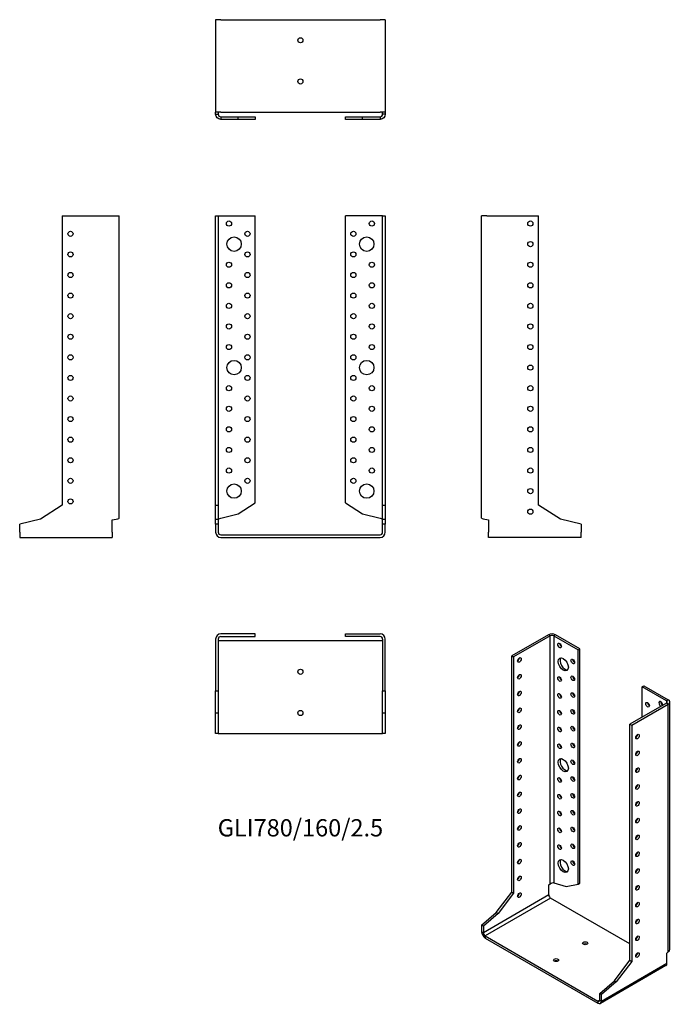
# Model space of a CAD drawing. Units: millimetres. Extents: x -273 to 360, y -456 to 501.
import ezdxf

# ---------------------------------------------------------------- set-up
doc = ezdxf.new("R2010")
doc.units = ezdxf.units.MM
doc.styles.get("Standard").update_dxf_attribs({"font": 'arial.ttf'})

# ---------------------------------------------------------------- blocks, each defined once
blk = doc.blocks.new('GLI780_160_2.5-Front')
at = {"layer": ''}
for p, q in [((-82.5, 29), (-82.5, 310)), ((-82.5, 310), (-80, 310)), ((-80, 310), (-80, 29)), ((-80, 310), (-77.5, 310)), ((-77.5, 310), (-44, 310)), ((-44, 31.05), (-44, 310)), ((77.5, 310), (44, 310)), ((44, 31.05), (44, 310)), ((80, 310), (77.5, 310)), ((80, 29), (80, 310)), ((80, 310), (82.5, 310)), ((82.5, 310), (82.5, 29)), ((-82.5, 15.17), (-82.5, 29)), ((-82.5, 29), (-80, 29)), ((-80, 29), (-80, 15.17)), ((-60.54, 20.31), (-44, 31.05)), ((44, 31.05), (60.54, 20.31)), ((80, 15.17), (80, 29)), ((80, 29), (82.5, 29)), ((82.5, 29), (82.5, 15.17)), ((-77.5, 16.21), (-60.54, 20.31)), ((60.54, 20.31), (77.5, 16.21)), ((-82.5, 10.29), (-82.5, 15.17)), ((-82.5, 15.17), (-80, 15.17)), ((-82.5, 10.29), (-82.5, 2.5)), ((-80, 10.29), (-82.5, 10.29)), ((-80, 15.17), (-80, 10.29)), ((-80, 10.29), (-80, 2.5)), ((80, 10.29), (80, 15.17)), ((80, 15.17), (82.5, 15.17)), ((80, 2.5), (80, 10.29)), ((82.5, 10.29), (80, 10.29)), ((82.5, 15.17), (82.5, 10.29)), ((82.5, 2.5), (82.5, 10.29)), ((-77.5, 0), (77.5, 0)), ((-77.5, -2.5), (77.5, -2.5))]:
    blk.add_line(p, q, dxfattribs=at)
for centre, radius in [((-69.5, 302.5), 2.5), ((69.5, 302.5), 2.5), ((-64.5, 282.5), 7), ((-51.5, 292.5), 2.5), ((51.5, 292.5), 2.5), ((64.5, 282.5), 7), ((-51.5, 272.5), 2.5), ((51.5, 272.5), 2.5), ((-69.5, 262.5), 2.5), ((69.5, 262.5), 2.5), ((-51.5, 252.5), 2.5), ((51.5, 252.5), 2.5), ((-69.5, 242.5), 2.5), ((69.5, 242.5), 2.5), ((-51.5, 232.5), 2.5), ((51.5, 232.5), 2.5), ((-69.5, 222.5), 2.5), ((69.5, 222.5), 2.5), ((-51.5, 212.5), 2.5), ((51.5, 212.5), 2.5), ((-69.5, 202.5), 2.5), ((69.5, 202.5), 2.5), ((-51.5, 192.5), 2.5), ((51.5, 192.5), 2.5), ((-69.5, 182.5), 2.5), ((69.5, 182.5), 2.5), ((-51.5, 172.5), 2.5), ((51.5, 172.5), 2.5), ((-64.5, 162.5), 7), ((64.5, 162.5), 7), ((-51.5, 152.5), 2.5), ((51.5, 152.5), 2.5), ((-69.5, 142.5), 2.5), ((69.5, 142.5), 2.5), ((-51.5, 132.5), 2.5), ((51.5, 132.5), 2.5), ((-69.5, 122.5), 2.5), ((69.5, 122.5), 2.5), ((-51.5, 112.5), 2.5), ((51.5, 112.5), 2.5), ((-69.5, 102.5), 2.5), ((69.5, 102.5), 2.5), ((-51.5, 92.5), 2.5), ((51.5, 92.5), 2.5), ((-69.5, 82.5), 2.5), ((69.5, 82.5), 2.5), ((-51.5, 72.5), 2.5), ((51.5, 72.5), 2.5), ((-69.5, 62.5), 2.5), ((69.5, 62.5), 2.5), ((-64.5, 42.5), 7), ((-51.5, 52.5), 2.5), ((51.5, 52.5), 2.5), ((64.5, 42.5), 7)]:
    blk.add_circle(centre, radius, dxfattribs=at)
for centre, radius, start, end in [((-77.5, 2.5), 5, 180, 270), ((-77.5, 2.5), 2.5, 180, 270), ((77.5, 2.5), 2.5, 270, 0), ((77.5, 2.5), 5, 270, 0)]:
    blk.add_arc(centre, radius, start, end, dxfattribs=at)
for points in [[(-80, 15), (-80, 15.4), (-78.81, 15.81), (-77.5, 16.21)], [(77.5, 16.21), (78.81, 15.81), (80, 15.4), (80, 15)]]:
    blk.add_open_spline(points, degree=3, dxfattribs=at)
blk = doc.blocks.new('GLI780_160_2.5-Left')
at = {"layer": ''}
for p, q in [((0, 16.21), (0, 310)), ((5, 310), (0, 310)), ((5, 310), (55.4, 310)), ((55.4, 29), (55.4, 310)), ((76.7, 15.17), (55.4, 29)), ((5, 15), (6.85, 14.55)), ((6.85, 14.55), (6.85, 2.5)), ((96.85, 10.29), (76.7, 15.17)), ((96.85, 10.29), (96.85, 2.5)), ((6.85, -2.5), (6.85, 2.5)), ((96.85, -2.5), (96.85, 2.5)), ((96.85, -2.5), (6.85, -2.5))]:
    blk.add_line(p, q, dxfattribs=at)
for centre in [(47.4, 302.5), (47.4, 282.5), (47.4, 262.5), (47.4, 242.5), (47.4, 222.5), (47.4, 202.5), (47.4, 182.5), (47.4, 162.5), (47.4, 142.5), (47.4, 122.5), (47.4, 102.5), (47.4, 82.5), (47.4, 62.5), (47.4, 42.5), (47.4, 22.5)]:
    blk.add_circle(centre, 2.5, dxfattribs=at)
blk.add_open_spline([(0, 16.21), (0, 15.81), (2.38, 15.4), (5, 15)], degree=3, dxfattribs=at)
blk = doc.blocks.new('GLI780_160_2.5-Right')
at = {"layer": ''}
for p, q in [((-55.4, 310), (-55.4, 29)), ((-55.4, 310), (-5, 310)), ((-5, 310), (0, 310)), ((0, 16.21), (0, 310)), ((-55.4, 29), (-76.7, 15.17)), ((-76.7, 15.17), (-96.85, 10.29)), ((-96.85, 2.5), (-96.85, 10.29)), ((-6.85, 14.55), (-5, 15)), ((-6.85, 2.5), (-6.85, 14.55)), ((-96.85, 2.5), (-96.85, -2.5)), ((-6.85, 2.5), (-6.85, -2.5)), ((-96.85, -2.5), (-6.85, -2.5))]:
    blk.add_line(p, q, dxfattribs=at)
for centre in [(-47.4, 292.5), (-47.4, 272.5), (-47.4, 252.5), (-47.4, 232.5), (-47.4, 212.5), (-47.4, 192.5), (-47.4, 172.5), (-47.4, 152.5), (-47.4, 132.5), (-47.4, 112.5), (-47.4, 92.5), (-47.4, 72.5), (-47.4, 52.5), (-47.4, 32.5)]:
    blk.add_circle(centre, 2.5, dxfattribs=at)
blk.add_open_spline([(-5, 15), (-2.38, 15.4), (0, 15.81), (0, 16.21)], degree=3, dxfattribs=at)
blk = doc.blocks.new('GLI780_160_2.5-Top')
at = {"layer": ''}
for p, q in [((-44, 0), (-77.5, 0)), ((-44, -2.5), (-44, 0)), ((44, 0), (77.5, 0)), ((44, -2.5), (44, 0)), ((-82.5, -5), (-82.5, -55.4)), ((-80, -5), (-80, -55.4)), ((-77.5, -6.85), (-80, -6.85)), ((-77.5, -2.5), (-44, -2.5)), ((77.5, -6.85), (-77.5, -6.85)), ((77.5, -2.5), (44, -2.5)), ((80, -6.85), (77.5, -6.85)), ((80, -5), (80, -55.4)), ((82.5, -55.4), (82.5, -5)), ((-82.5, -76.7), (-82.5, -55.4)), ((-82.5, -55.4), (-80, -55.4)), ((-80, -55.4), (-80, -76.7)), ((80, -76.7), (80, -55.4)), ((80, -55.4), (82.5, -55.4)), ((82.5, -55.4), (82.5, -76.7)), ((-82.5, -96.85), (-82.5, -76.7)), ((-82.5, -76.7), (-80, -76.7)), ((-80, -76.7), (-80, -96.85)), ((80, -96.85), (80, -76.7)), ((80, -76.7), (82.5, -76.7)), ((82.5, -76.7), (82.5, -96.85)), ((-80, -96.85), (-82.5, -96.85)), ((-80, -96.85), (-77.5, -96.85)), ((-77.5, -96.85), (77.5, -96.85)), ((77.5, -96.85), (80, -96.85)), ((82.5, -96.85), (80, -96.85))]:
    blk.add_line(p, q, dxfattribs=at)
for centre in [(0, -36.85), (0, -76.85)]:
    blk.add_circle(centre, 2.5, dxfattribs=at)
for centre, radius, start, end in [((77.5, -5), 5, 0, 90), ((-77.5, -5), 5, 90, 180), ((-77.5, -5), 2.5, 90, 180), ((77.5, -5), 2.5, 0, 90)]:
    blk.add_arc(centre, radius, start, end, dxfattribs=at)
blk = doc.blocks.new('GLI780_160_2.5-Bottom')
at = {"layer": ''}
for p, q in [((-82.5, 96.85), (-82.5, 6.85)), ((-77.5, 96.85), (-82.5, 96.85)), ((-77.5, 96.85), (77.5, 96.85)), ((82.5, 96.85), (77.5, 96.85)), ((82.5, 96.85), (82.5, 6.85)), ((-82.5, 5), (-82.5, 6.85)), ((-77.5, 6.85), (-82.5, 6.85)), ((-82.5, 5), (-80.68, 5)), ((-80.68, 5), (-80, 5)), ((-80, 6.85), (-80, 5)), ((-77.5, 6.85), (77.5, 6.85)), ((-77.5, 2.5), (-60.54, 2.5)), ((-77.5, 2.5), (-77.5, 1.82)), ((-77.5, 1.82), (-77.5, 0)), ((-60.54, 0), (-77.5, 0)), ((-60.54, 0), (-60.54, 2.5)), ((-60.54, 2.5), (-44, 2.5)), ((-44, 0), (-60.54, 0)), ((-44, 2.5), (-44, 0)), ((44, 2.5), (60.54, 2.5)), ((44, 0), (44, 2.5)), ((60.54, 0), (44, 0)), ((60.54, 2.5), (77.5, 2.5)), ((60.54, 0), (60.54, 2.5)), ((77.5, 0), (60.54, 0)), ((82.5, 6.85), (77.5, 6.85)), ((77.5, 2.5), (77.5, 1.82)), ((77.5, 1.82), (77.5, 0)), ((80, 5), (80, 6.85)), ((80.68, 5), (80, 5)), ((82.5, 5), (80.68, 5)), ((82.5, 6.85), (82.5, 5))]:
    blk.add_line(p, q, dxfattribs=at)
for centre in [(0, 76.85), (0, 36.85)]:
    blk.add_circle(centre, 2.5, dxfattribs=at)
for points in [[(-77.5, 0), (-80.12, 0), (-82.5, 2.38), (-82.5, 5)], [(-80, 5), (-80, 3.69), (-78.81, 2.5), (-77.5, 2.5)], [(77.5, 2.5), (78.81, 2.5), (80, 3.69), (80, 5)], [(82.5, 5), (82.5, 2.38), (80.12, 0), (77.5, 0)]]:
    blk.add_open_spline(points, degree=3, dxfattribs=at)
blk = doc.blocks.new('GLI780_160_2.5-ISO')
at = {"layer": ''}
for p, q in [((-27.66, 178.97), (-63.3, 158.4)), ((-25.89, 177.95), (-61.53, 157.38)), ((-25.89, 177.95), (-27.66, 178.97)), ((-25.89, -62.91), (-25.89, 177.95)), ((-20.59, 178.97), (-22.35, 177.95)), ((-22.35, 177.95), (1.33, 164.28)), ((-22.35, 177.95), (-22.35, -61.93)), ((3.1, 165.3), (-20.59, 178.97)), ((1.33, 164.28), (3.1, 165.3)), ((1.33, -63.48), (1.33, 164.28)), ((3.1, -62.46), (3.1, 165.3)), ((-63.3, -71.04), (-63.3, 158.4)), ((-63.3, 158.4), (-61.53, 157.38)), ((-61.53, 157.38), (-61.53, -72.06)), ((63.56, 128.35), (65.33, 129.37)), ((87.25, 114.68), (63.56, 128.35)), ((63.56, 98.96), (63.56, 128.35)), ((65.33, 129.37), (89.02, 115.7)), ((89.02, 115.7), (87.25, 114.68)), ((87.25, 112.63), (51.61, 92.06)), ((53.38, 91.04), (89.02, 111.61)), ((87.25, 114.68), (87.25, 112.63)), ((89.02, 111.61), (87.25, 112.63)), ((89.02, -129.25), (89.02, 111.61)), ((90.48, -126.72), (90.48, 113.65)), ((51.61, -137.38), (51.61, 92.06)), ((51.61, 92.06), (53.38, 91.04)), ((53.38, 91.04), (53.38, -138.4)), ((-27.2, -64.03), (-25.89, -62.91)), ((-27.2, -73.87), (-27.2, -64.03)), ((-22.35, -61.93), (-10.36, -65.5)), ((-10.36, -65.5), (1.33, -63.48)), ((1.33, -63.48), (3.1, -62.46)), ((-27.2, -73.87), (-90.84, -110.62)), ((-78.35, -91.02), (-63.3, -71.04)), ((-61.53, -72.06), (-76.59, -92.04)), ((-63.3, -71.04), (-61.53, -72.06)), ((-25.43, -76.94), (-89.07, -113.68)), ((51.61, -121.41), (-25.43, -76.94)), ((-92.6, -103.23), (-78.35, -91.02)), ((-76.59, -92.04), (-90.84, -104.25)), ((-78.35, -91.02), (-76.59, -92.04)), ((-92.6, -103.23), (-92.6, -109.6)), ((-90.84, -104.25), (-92.6, -103.23)), ((-90.84, -104.25), (-90.84, -110.62)), ((-90.84, -110.62), (-92.6, -109.6)), ((-89.07, -113.68), (20.53, -176.96)), ((-89.07, -113.68), (-89.07, -115.72)), ((-89.07, -115.72), (20.53, -179)), ((87.71, -130.37), (89.02, -129.25)), ((87.71, -140.21), (87.71, -130.37)), ((86.67, -142.5), (23.03, -179.25)), ((24.07, -176.96), (87.71, -140.21)), ((36.55, -157.36), (51.61, -137.38)), ((53.38, -138.4), (38.32, -158.38)), ((51.61, -137.38), (53.38, -138.4)), ((22.3, -169.57), (36.55, -157.36)), ((38.32, -158.38), (24.07, -170.59)), ((36.55, -157.36), (38.32, -158.38)), ((22.3, -175.94), (22.3, -169.57)), ((24.07, -170.59), (22.3, -169.57)), ((24.07, -176.96), (24.07, -170.59)), ((22.3, -175.94), (20.53, -176.96)), ((20.53, -176.96), (20.53, -179)), ((22.3, -175.94), (24.07, -176.96))]:
    blk.add_line(p, q, dxfattribs=at)
for centre, major_axis, start_param, end_param in [((-24.12, 176.93), (-5, 0), 3.926991, 5.497787), ((-24.12, 176.93), (2.5, 0), 0.785398, 2.356194), ((-14.93, 169.58), (1.25, -2.17), 3.926991, 5.497787), ((-57.64, 155.54), (1.25, 2.17), 3.926991, 5.497787), ((-11.39, 151.21), (-3.5, 6.06), 0.255303, 2.88629), ((-2.2, 154.07), (1.25, -2.17), 3.926991, 5.497787), ((-57.64, 139.21), (1.25, 2.17), 3.926991, 5.497787), ((-14.93, 136.92), (1.25, -2.17), 3.926991, 5.497787), ((-2.2, 137.74), (1.25, -2.17), 3.926991, 5.497787), ((-57.64, 122.88), (1.25, 2.17), 3.926991, 5.497787), ((-14.93, 120.59), (1.25, -2.17), 3.926991, 5.497787), ((-2.2, 121.41), (1.25, -2.17), 3.926991, 5.497787), ((85.48, 113.65), (5, 0), 5.497787, 7.068583), ((-57.64, 106.55), (1.25, 2.17), 3.926991, 5.497787), ((-14.93, 104.26), (1.25, -2.17), 3.926991, 5.497787), ((-2.2, 105.08), (1.25, -2.17), 3.926991, 5.497787), ((70.63, 112.02), (1.25, -2.17), 3.926991, 5.497787), ((81.59, 111.82), (-1.25, 2.17), 3.699191, 8.867179), ((83.36, 112.84), (1.25, -2.17), 3.926991, 5.497787), ((85.48, 113.65), (2.5, 0), 5.497787, 7.068583), ((-57.64, 90.22), (1.25, 2.17), 3.926991, 5.497787), ((-14.93, 87.93), (1.25, -2.17), 3.926991, 5.497787), ((-2.2, 88.75), (1.25, -2.17), 3.926991, 5.497787), ((57.27, 81.04), (1.25, 2.17), 3.926991, 5.497787), ((-57.64, 73.89), (1.25, 2.17), 3.926991, 5.497787), ((-14.93, 71.6), (1.25, -2.17), 3.926991, 5.497787), ((-2.2, 72.42), (1.25, -2.17), 3.926991, 5.497787), ((-57.64, 57.56), (1.25, 2.17), 3.926991, 5.497787), ((-11.39, 53.23), (-3.5, 6.06), 0.255303, 2.88629), ((57.27, 64.71), (1.25, 2.17), 3.926991, 5.497787), ((-2.2, 56.09), (1.25, -2.17), 3.926991, 5.497787), ((57.27, 48.38), (1.25, 2.17), 3.926991, 5.497787), ((-57.64, 41.23), (1.25, 2.17), 3.926991, 5.497787), ((-14.93, 38.95), (1.25, -2.17), 3.926991, 5.497787), ((-2.2, 39.76), (1.25, -2.17), 3.926991, 5.497787), ((57.27, 32.05), (1.25, 2.17), 3.926991, 5.497787), ((-57.64, 24.9), (1.25, 2.17), 3.926991, 5.497787), ((-14.93, 22.62), (1.25, -2.17), 3.926991, 5.497787), ((-2.2, 23.43), (1.25, -2.17), 3.926991, 5.497787), ((-57.64, 8.57), (1.25, 2.17), 3.926991, 5.497787), ((57.27, 15.72), (1.25, 2.17), 3.926991, 5.497787), ((-14.93, 6.29), (1.25, -2.17), 3.926991, 5.497787), ((-2.2, 7.1), (1.25, -2.17), 3.926991, 5.497787), ((57.27, -0.61), (1.25, 2.17), 3.926991, 5.497787), ((-57.64, -7.76), (1.25, 2.17), 3.926991, 5.497787), ((-14.93, -10.04), (1.25, -2.17), 3.926991, 5.497787), ((-2.2, -9.23), (1.25, -2.17), 3.926991, 5.497787), ((57.27, -16.94), (1.25, 2.17), 3.926991, 5.497787), ((-57.64, -24.09), (1.25, 2.17), 3.926991, 5.497787), ((-14.93, -26.37), (1.25, -2.17), 3.926991, 5.497787), ((-2.2, -25.56), (1.25, -2.17), 3.926991, 5.497787), ((57.27, -33.27), (1.25, 2.17), 3.926991, 5.497787), ((-57.64, -40.42), (1.25, 2.17), 3.926991, 5.497787), ((-11.39, -44.75), (-3.5, 6.06), 0.255303, 2.88629), ((-2.2, -41.89), (1.25, -2.17), 3.926991, 5.497787), ((-57.64, -56.75), (1.25, 2.17), 3.926991, 5.497787), ((57.27, -49.6), (1.25, 2.17), 3.926991, 5.497787), ((57.27, -65.93), (1.25, 2.17), 3.926991, 5.497787), ((-57.64, -73.08), (1.25, 2.17), 3.926991, 5.497787), ((-25.43, -74.89), (-1.25, 2.17), 0.785398, 2.356194), ((57.27, -82.26), (1.25, 2.17), 3.926991, 5.497787), ((57.27, -98.59), (1.25, 2.17), 3.926991, 5.497787), ((-89.07, -111.64), (2.5, -4.33), 3.926991, 5.497787), ((-89.07, -111.64), (1.25, -2.17), 3.926991, 5.497787), ((57.27, -114.92), (1.25, 2.17), 3.926991, 5.497787), ((8.16, -122.86), (-2.5, 0), 3.926991, 5.497787), ((57.27, -131.25), (1.25, 2.17), 3.926991, 5.497787), ((-20.13, -139.19), (-2.5, 0), 3.926991, 5.497787), ((84.17, -138.17), (2.5, -4.33), 0, 0.785398), ((20.53, -174.92), (1.25, -2.17), 5.497787, 7.068583), ((20.53, -174.92), (2.5, -4.33), 5.497787, 7.068583)]:
    blk.add_ellipse(centre, major_axis=major_axis, ratio=0.57735, start_param=start_param, end_param=end_param, dxfattribs=at)
for centre, major_axis in [((-16.7, 168.56), (1.25, -2.17)), ((-55.87, 154.52), (1.25, 2.17)), ((-13.16, 150.19), (3.5, -6.06)), ((-3.97, 153.05), (1.25, -2.17)), ((-55.87, 138.19), (1.25, 2.17)), ((-16.7, 135.9), (1.25, -2.17)), ((-3.97, 136.72), (1.25, -2.17)), ((-55.87, 121.86), (1.25, 2.17)), ((-16.7, 119.57), (1.25, -2.17)), ((-3.97, 120.39), (1.25, -2.17)), ((-55.87, 105.53), (1.25, 2.17)), ((-16.7, 103.24), (1.25, -2.17)), ((-3.97, 104.06), (1.25, -2.17)), ((68.86, 111), (-1.25, 2.17)), ((-55.87, 89.2), (1.25, 2.17)), ((-16.7, 86.91), (1.25, -2.17)), ((-3.97, 87.73), (1.25, -2.17)), ((59.03, 80.01), (-1.25, -2.17)), ((-55.87, 72.87), (1.25, 2.17)), ((-16.7, 70.58), (1.25, -2.17)), ((-3.97, 71.4), (1.25, -2.17)), ((-55.87, 56.54), (1.25, 2.17)), ((-13.16, 52.21), (3.5, -6.06)), ((-3.97, 55.07), (1.25, -2.17)), ((59.03, 63.68), (-1.25, -2.17)), ((59.03, 47.35), (-1.25, -2.17)), ((-55.87, 40.21), (1.25, 2.17)), ((-16.7, 37.92), (1.25, -2.17)), ((-3.97, 38.74), (1.25, -2.17)), ((59.03, 31.03), (-1.25, -2.17)), ((-55.87, 23.88), (1.25, 2.17)), ((-16.7, 21.59), (1.25, -2.17)), ((-3.97, 22.41), (1.25, -2.17)), ((-55.87, 7.55), (1.25, 2.17)), ((59.03, 14.7), (-1.25, -2.17)), ((-16.7, 5.26), (1.25, -2.17)), ((-3.97, 6.08), (1.25, -2.17)), ((59.03, -1.63), (-1.25, -2.17)), ((-55.87, -8.78), (1.25, 2.17)), ((-16.7, -11.07), (1.25, -2.17)), ((-3.97, -10.25), (1.25, -2.17)), ((59.03, -17.96), (-1.25, -2.17)), ((-55.87, -25.11), (1.25, 2.17)), ((-16.7, -27.4), (1.25, -2.17)), ((-3.97, -26.58), (1.25, -2.17)), ((59.03, -34.29), (-1.25, -2.17)), ((-55.87, -41.44), (1.25, 2.17)), ((-13.16, -45.77), (3.5, -6.06)), ((-3.97, -42.91), (1.25, -2.17)), ((-55.87, -57.77), (1.25, 2.17)), ((59.03, -50.62), (-1.25, -2.17)), ((59.03, -66.95), (-1.25, -2.17)), ((-55.87, -74.1), (1.25, 2.17)), ((59.03, -83.28), (-1.25, -2.17)), ((59.03, -99.61), (-1.25, -2.17)), ((59.03, -115.94), (-1.25, -2.17)), ((8.16, -120.82), (-2.5, 0)), ((59.03, -132.27), (-1.25, -2.17)), ((-20.13, -137.15), (-2.5, 0))]:
    blk.add_ellipse(centre, major_axis=major_axis, ratio=0.57735, dxfattribs=at)
for points in [[(-25.89, -62.91), (-24.96, -62.05), (-23.28, -61.72), (-22.35, -61.93)], [(89.02, -129.25), (89.94, -128.55), (90.4, -127.64), (90.4, -126.72)]]:
    blk.add_open_spline(points, degree=3, dxfattribs=at)

msp = doc.modelspace()

# ---------------------------------------------------------------- block references
for name, p in [('GLI780_160_2.5-Bottom', (0, 403.75)), ('GLI780_160_2.5-Right', (-176.25, 0)), ('GLI780_160_2.5-Front', (0, 0)), ('GLI780_160_2.5-Left', (176.25, 0)), ('GLI780_160_2.5-Top', (0, -96.25)), ('GLI780_160_2.5-ISO', (268.85, -276.07))]:
    msp.add_blockref(name, p)

# ---------------------------------------------------------------- texts
at = {"insert": (0, -286.85), "char_height": 16.7857, "attachment_point": 5}
msp.add_mtext('GLI780/160/2.5', dxfattribs=at)

doc.saveas('drawing.dxf')
